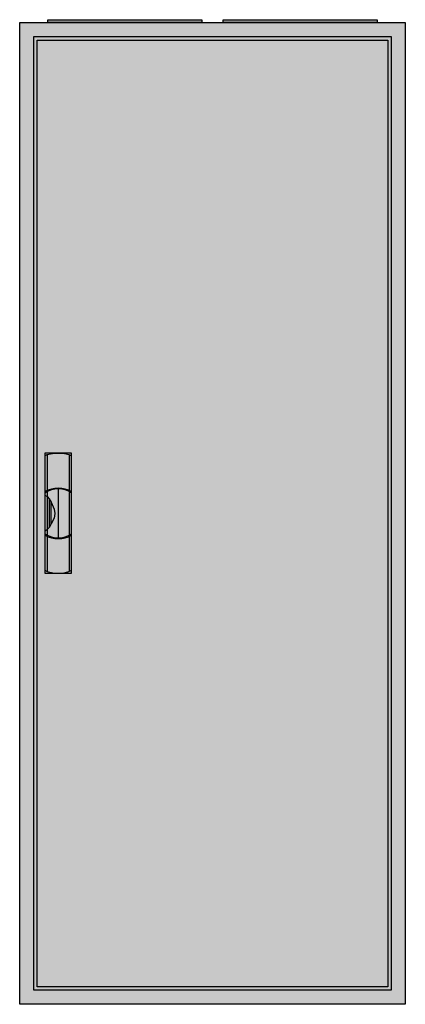
# Model space of a CAD drawing. Extents: x -2 to 52, y -2 to 138.
import ezdxf

# ---------------------------------------------------------------- set-up
doc = ezdxf.new("R2010")
doc.units = 0
doc.header["$MEASUREMENT"] = 0
doc.linetypes.add('L000000020000FFFFFF', pattern=[0])
doc.layers.get('0').update_dxf_attribs({"linetype": 'CONTINUOUS'})
doc.layers.add('3', color=7, linetype='CONTINUOUS')
doc.layers.add('47', color=7, linetype='CONTINUOUS')

# ---------------------------------------------------------------- blocks, each defined once
blk = doc.blocks.new('A29D_E')
at = {"color": 7, "linetype": 'CONTINUOUS'}
for points in [[(52.5, 137.5), (52.5, -2.5), (-2.5, -2.5), (-2.5, 137.5)], [(50.5, 135.5), (50.5, -0.5), (-0.5, -0.5), (-0.5, 135.5)]]:
    blk.add_lwpolyline(points, close=True, dxfattribs=at)
at = {"color": 255, "linetype": 'CONTINUOUS'}
blk.add_solid([(52.5, 137.5), (52.5, -2.5), (-2.5, 137.5), (-2.5, -2.5)], dxfattribs=at)
blk = doc.blocks.new('ZB43')
at = {"color": 7, "linetype": 'CONTINUOUS'}
blk.add_lwpolyline([(11, 0.4), (11, 0), (-11, 0), (-11, 0.4)], close=True, dxfattribs=at)
at = {"color": 255, "linetype": 'CONTINUOUS'}
blk.add_solid([(11, 0.4), (11, 0), (-11, 0.4), (-11, 0)], dxfattribs=at)
blk = doc.blocks.new('A29_D')
at = {"layer": '3', "color": 7, "linetype": 'CONTINUOUS'}
for points in [[(50.5, 135.5), (50.5, -0.5), (-0.5, -0.5), (-0.5, 135.5)], [(50, 135), (50, 0), (0, 0), (0, 135)]]:
    blk.add_lwpolyline(points, close=True, dxfattribs=at)
at = {"layer": '3', "color": 255, "linetype": 'CONTINUOUS'}
blk.add_solid([(50.5, 135.5), (50.5, -0.5), (-0.5, 135.5), (-0.5, -0.5)], dxfattribs=at)
blk = doc.blocks.new('ZB113')
at = {"layer": '47', "color": 255, "linetype": 'L000000020000FFFFFF'}
blk.add_lwpolyline([(1.9, -8.5), (1.9, 8.6), (-1.9, 8.6), (-1.9, -8.5)], close=True, dxfattribs=at)
at = {"layer": '47', "color": 7, "linetype": 'CONTINUOUS'}
for points in [[(-1.9, 8.2), (-1.6, 8.4), (-0.6, 8.6), (0.7, 8.6), (1.5, 8.4), (1.9, 8.2)], [(-1.9, 8.2), (-1.9, -8.1)], [(-1.6, 8.4), (-1.6, 3.3)], [(1.6, 3.3), (1.6, 8.3)], [(1.9, -8.1), (1.9, 8.2)], [(-1.6, 3.1), (-1.6, -3)], [(0, 3.5), (0, -3.4)], [(1.6, -3), (1.6, 3)], [(-1.9, 2.6), (-1.6, 2.4), (-1.3, 2.1), (-1, 1.6), (-0.6, 0.6), (-0.5, 0), (-0.6, -0.7), (-1, -1.5), (-1.3, -2), (-1.9, -2.6)], [(-1.3, 2.1), (-1.3, -2)], [(-1, -1.5), (-1, 1.6)], [(-1.6, -3.3), (-1.6, -8.3)], [(1.6, -8.2), (1.6, -3.2)], [(-1.9, -8.1), (-1.6, -8.3), (-0.6, -8.5), (0.7, -8.5), (1.5, -8.3), (1.9, -8.1)]]:
    blk.add_lwpolyline(points, dxfattribs=at)
for centre, radius, start, end in [((0, -0.3), 3.9, 60.8025, 119.1975), ((0, 0.2), 3.3, 54.8658, 125.1342), ((0, -0.2), 3.3, 234.8658, 305.1342), ((0, 0.3), 3.9, 240.8025, 299.1975)]:
    blk.add_arc(centre, radius, start, end, dxfattribs=at)
at = {"layer": '47', "color": 255, "linetype": 'L000000020000FFFFFF'}
blk.add_solid([(1.9, -8.5), (1.9, 8.6), (-1.9, -8.5), (-1.9, 8.6)], dxfattribs=at)

msp = doc.modelspace()

# ---------------------------------------------------------------- block references
for name, p in [('ZB43', (12.5, 137.5)), ('ZB43', (37.5, 137.5)), ('A29D_E', (0, 0))]:
    msp.add_blockref(name, p)
at = {"layer": '3'}
msp.add_blockref('A29_D', (0, 0), dxfattribs=at)
at = {"layer": '47'}
msp.add_blockref('ZB113', (3, 67.5), dxfattribs=at)

doc.saveas('drawing.dxf')
